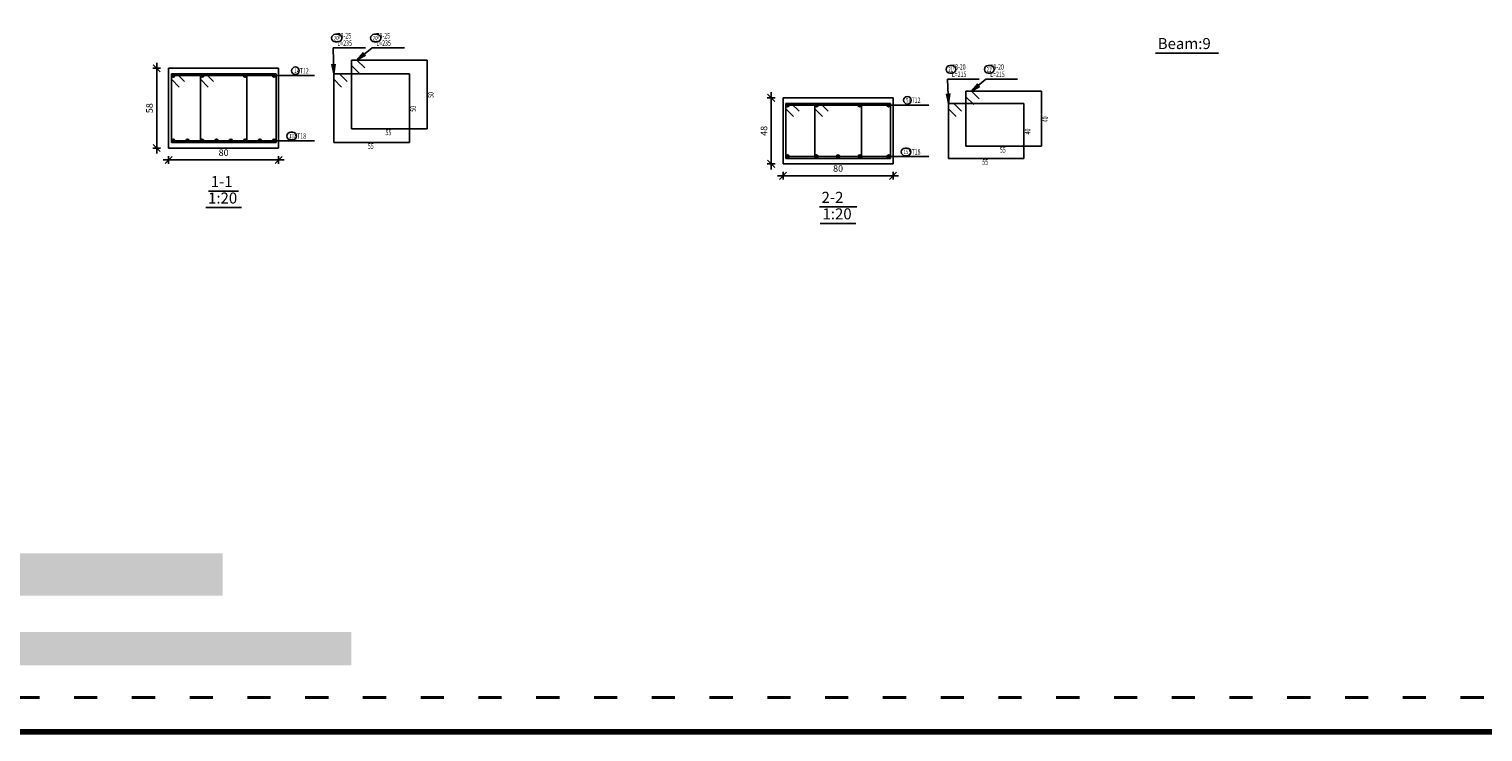
# Model space of a CAD drawing. Units: millimetres. Extents: x 25 to 1588, y -662 to 140.
# Drawn here: x 60 to 113, y 28 to 53 of the extents above; entities that cross this region are included whole.
import ezdxf

# ---------------------------------------------------------------- set-up
doc = ezdxf.new("R2010")
doc.units = ezdxf.units.MM
doc.linetypes.add('ACAD_ISO03W100', pattern=[30, 12, -18])
for name, color, linetype in [('BarsTitle', 254, 'Continuous'), ('DimLin', 11, 'Continuous'), ('LinePen1', 4, 'Continuous'), ('SectBarLin', 1, 'Continuous'), ('SectBars', 3, 'Continuous'), ('SectLinks', 3, 'Continuous'), ('Titles', 2, 'Continuous'), ('TitlesFrame', 2, 'Continuous')]:
    doc.layers.add(name, color=color, linetype=linetype)
doc.styles.add('ATIR_DIM', font='Atira.shx', dxfattribs={"width": 0.8})
doc.styles.add('Txt-shx', font='Txt.shx')
doc.dimstyles.new('ATIR_DIM_3', dxfattribs={"dimtxt": 0.24, "dimasz": 0.1, "dimexe": 0.18, "dimexo": 0.0625, "dimgap": 0.144, "dimtad": 1, "dimdec": 4, "dimlfac": 20, "dimrnd": 1, "dimzin": 12, "dimdsep": 46, "dimtxsty": 'ATIR_DIM', "dimblk": 'ATIR_TICK', "dimblk1": 'ATIR_TICK', "dimcen": 0.09, "dimse1": 1, "dimse2": 1, "dimadec": 0, "dimazin": 0, "dimtfac": 1, "dimtdec": 4, "dimtmove": 2, "dimatfit": 3, "dimldrblk": 'ATIR_TICK', "dimfxl": 1, "dimtolj": 1, "dimtzin": 12, "dimarcsym": 0})

# ---------------------------------------------------------------- blocks, each defined once
blk = doc.blocks.new('ATIR_TICK')
for p, q in [((-2, 0), (2, 0)), ((-1.3, -1.3), (1.3, 1.3)), ((0, 1.4), (0, -1.4))]:
    blk.add_line(p, q)
blk = doc.blocks.new('*D77')
at = {"layer": 'DEFPOINTS', "color": 0, "transparency": 16777216}
for p in [(65.492, 48.593), (69.492, 48.593), (69.492, 48.593)]:
    blk.add_point(p, dxfattribs=at)
at = {"layer": 'DimLin', "color": 0, "lineweight": -2, "transparency": 16777216}
blk.add_line((65.592, 48.593), (69.392, 48.593), dxfattribs=at)
at = {"layer": 'DimLin', "color": 0, "lineweight": -2, "transparency": 16777216, "xscale": 0.1, "yscale": 0.1, "zscale": 0.1, "rotation": 180}
blk.add_blockref('ATIR_TICK', (65.492, 48.593), dxfattribs=at)
at = {"layer": 'DimLin', "color": 0, "lineweight": -2, "transparency": 16777216, "xscale": 0.1, "yscale": 0.1, "zscale": 0.1}
blk.add_blockref('ATIR_TICK', (69.492, 48.593), dxfattribs=at)
at = {"layer": 'DimLin', "color": 0, "transparency": 16777216, "insert": (67.492, 48.857), "char_height": 0.24, "attachment_point": 5, "style": 'ATIR_DIM'}
blk.add_mtext('\\A1;80 ', dxfattribs=at)
blk = doc.blocks.new('*D78')
at = {"layer": 'DEFPOINTS', "color": 0, "transparency": 16777216}
for p in [(65.06, 51.925), (65.06, 51.925), (65.06, 49.025)]:
    blk.add_point(p, dxfattribs=at)
at = {"layer": 'DimLin', "color": 0, "lineweight": -2, "transparency": 16777216}
blk.add_line((65.06, 49.125), (65.06, 51.825), dxfattribs=at)
at = {"layer": 'DimLin', "color": 0, "lineweight": -2, "transparency": 16777216, "xscale": 0.1, "yscale": 0.1, "zscale": 0.1}
for p, rotation in [((65.06, 51.925), 90), ((65.06, 49.025), 270)]:
    blk.add_blockref('ATIR_TICK', p, dxfattribs=dict(at, rotation=rotation))
at = {"layer": 'DimLin', "color": 0, "transparency": 16777216, "insert": (64.796, 50.475), "char_height": 0.24, "attachment_point": 5, "rotation": 90, "style": 'ATIR_DIM'}
blk.add_mtext('\\A1;58 ', dxfattribs=at)
blk = doc.blocks.new('*D65')
at = {"layer": 'DEFPOINTS', "color": 0, "transparency": 16777216}
for p in [(87.828, 48.018), (91.828, 48.018), (91.828, 48.018)]:
    blk.add_point(p, dxfattribs=at)
at = {"layer": 'DimLin', "color": 0, "lineweight": -2, "transparency": 16777216}
blk.add_line((87.928, 48.018), (91.728, 48.018), dxfattribs=at)
at = {"layer": 'DimLin', "color": 0, "lineweight": -2, "transparency": 16777216, "xscale": 0.1, "yscale": 0.1, "zscale": 0.1, "rotation": 180}
blk.add_blockref('ATIR_TICK', (87.828, 48.018), dxfattribs=at)
at = {"layer": 'DimLin', "color": 0, "lineweight": -2, "transparency": 16777216, "xscale": 0.1, "yscale": 0.1, "zscale": 0.1}
blk.add_blockref('ATIR_TICK', (91.828, 48.018), dxfattribs=at)
at = {"layer": 'DimLin', "color": 0, "transparency": 16777216, "insert": (89.828, 48.282), "char_height": 0.24, "attachment_point": 5, "style": 'ATIR_DIM'}
blk.add_mtext('\\A1;80 ', dxfattribs=at)
blk = doc.blocks.new('*D66')
at = {"layer": 'DEFPOINTS', "color": 0, "transparency": 16777216}
for p in [(87.396, 50.85), (87.396, 50.85), (87.396, 48.45)]:
    blk.add_point(p, dxfattribs=at)
at = {"layer": 'DimLin', "color": 0, "lineweight": -2, "transparency": 16777216}
blk.add_line((87.396, 48.55), (87.396, 50.75), dxfattribs=at)
at = {"layer": 'DimLin', "color": 0, "lineweight": -2, "transparency": 16777216, "xscale": 0.1, "yscale": 0.1, "zscale": 0.1}
for p, rotation in [((87.396, 50.85), 90), ((87.396, 48.45), 270)]:
    blk.add_blockref('ATIR_TICK', p, dxfattribs=dict(at, rotation=rotation))
at = {"layer": 'DimLin', "color": 0, "transparency": 16777216, "insert": (87.132, 49.65), "char_height": 0.24, "attachment_point": 5, "rotation": 90, "style": 'ATIR_DIM'}
blk.add_mtext('\\A1;48 ', dxfattribs=at)

msp = doc.modelspace()

# ---------------------------------------------------------------- hatches: boundary and pattern name
h = msp.add_hatch(color=256)
h.paths.add_polyline_path([(28.7764653, 39.5274602), (30.0955994, 39.5274602), (30.0955994, 38.3137823), (27.5627874, 38.3137823), (27.5627874, 74.0040545), (28.7764653, 74.0040545)])
h.paths.add_polyline_path([(35.8927363, 31.4362743), (72.1399288, 31.4362743), (72.1399288, 30.2225965), (51.3698726, 30.2225965), (34.6790584, 30.2225965), (34.6790584, 34.2681894), (34.6790584, 38.3137823), (31.6325017, 38.3137823), (31.6325017, 39.5274602), (35.8927363, 39.5274602), (35.8927363, 39.3169382)])
msp.add_hatch(color=164).paths.add_polyline_path([(67.4541509, 32.7554084), (35.8927363, 32.7554084), (35.8927363, 34.2923107), (67.4541509, 34.2923107)])

# ---------------------------------------------------------------- linework, layer by layer
at = {"lineweight": 80}
msp.add_lwpolyline([(25.1061098, 27.8077627), (191.1061098, 27.8077627), (191.1061098, 139.8706872), (25.1061098, 139.8706872)], close=True, dxfattribs=at)
at = {"linetype": 'ACAD_ISO03W100', "lineweight": 40, "ltscale": 0.07}
msp.add_lwpolyline([(26.3589945, 29.0606474), (189.8532252, 29.0606474), (189.8532252, 138.6178025), (26.3589945, 138.6178025)], close=True, dxfattribs=at)
at = {"layer": 'BarsTitle', "linetype": 'Continuous'}
for p, q in [((71.472629, 52.6647396), (72.6486286, 52.6647396)), ((72.8886284, 52.6647396), (74.0646281, 52.6647396)), ((70.0833887, 51.6622391), (70.7926287, 51.6622391)), ((93.8087382, 51.5300169), (94.9613585, 51.5300169)), ((95.2013563, 51.5300169), (96.3539748, 51.5300169)), ((92.2794966, 50.5875168), (93.128736, 50.5875168)), ((69.9433884, 49.2872391), (70.7926287, 49.2872391)), ((92.2794966, 48.7125168), (93.128736, 48.7125168))]:
    msp.add_line(p, q, dxfattribs=at)
for points in [[(71.5566286, 53.1580725, 0.99999923), (71.5566286, 52.8807392), (71.6499247, 52.8807392, 0.99999923), (71.6499247, 53.1580725), (71.5566286, 53.1580725)], [(72.9726281, 53.1580725, 0.99999923), (72.9726281, 52.8807392), (73.0659241, 52.8807392, 0.99999923), (73.0659241, 53.1580725), (72.9726281, 53.1580725)], [(70.1009478, 51.9742389, 0.99999923), (70.1009478, 51.6969052), (70.1009478, 51.6969061, 0.99999923), (70.1009478, 51.9742389), (70.1009478, 51.9742389)], [(93.8927378, 52.0233503, 0.99999923), (93.8927378, 51.7460175), (93.9673304, 51.7460175, 0.99999923), (93.9673304, 52.0233503), (93.8927378, 52.0233503)], [(95.285356, 52.0233503, 0.99999923), (95.285356, 51.7460175), (95.3599486, 51.7460175, 0.99999923), (95.3599486, 52.0233503), (95.285356, 52.0233503)], [(92.351068, 50.8995171, 0.99999923), (92.351068, 50.6221848), (92.351068, 50.6221838, 0.99999923), (92.351068, 50.8995171), (92.351068, 50.8995171)], [(69.9283237, 49.5992394, 0.99999923), (69.9283237, 49.3219071), (70.0029153, 49.3219061, 0.99999923), (70.0029153, 49.5992394), (69.9283237, 49.5992394)], [(92.2644324, 49.0245171, 0.99999923), (92.2644324, 48.7471848), (92.339025, 48.7471838, 0.99999923), (92.339025, 49.0245171), (92.2644324, 49.0245171)]]:
    msp.add_lwpolyline(points, format="xyb", dxfattribs=at)
at = {"layer": 'LinePen1', "linetype": 'Continuous'}
for p, q in [((65.4923231, 51.9247389), (69.4923233, 51.9247389)), ((65.4923231, 49.0247393), (65.4923231, 51.9247389)), ((69.4923233, 49.0247393), (69.4923233, 51.9247389)), ((87.8284315, 50.8500166), (91.8284315, 50.8500166)), ((87.8284315, 48.450017), (87.8284315, 50.8500166)), ((91.8284315, 48.450017), (91.8284315, 50.8500166)), ((65.4923231, 49.0247393), (69.4923233, 49.0247393)), ((87.8284315, 48.450017), (91.8284315, 48.450017))]:
    msp.add_line(p, q, dxfattribs=at)
at = {"layer": 'SectBarLin', "linetype": 'Continuous'}
for p, q in [((71.472629, 52.6647396), (71.5006289, 51.7247391)), ((72.8886284, 52.6647396), (72.3400997, 52.2247391)), ((72.5745739, 52.4917908), (72.3400997, 52.2247391)), ((72.3400997, 52.2247391), (72.6516613, 52.3956881)), ((71.4286351, 52.0727501), (71.5006289, 51.7247391)), ((71.5006289, 51.7247391), (71.5517811, 52.076418)), ((70.0833887, 51.6622391), (65.654823, 51.6622391)), ((70.0833887, 51.6622391), (66.711265, 51.6622391)), ((70.0833887, 51.6622391), (68.2733812, 51.6622391)), ((70.0833887, 51.6622391), (69.3298234, 51.6622391)), ((93.8087382, 51.5300169), (93.836738, 50.6500168)), ((95.2013563, 51.5300169), (94.6762099, 51.0900164)), ((94.9049277, 51.3620148), (94.6762099, 51.0900164)), ((94.6762099, 51.0900164), (94.9840521, 51.2675801)), ((93.7640375, 50.997881), (93.836738, 50.6500168)), ((93.836738, 50.6500168), (93.887176, 51.0017987)), ((92.2794966, 50.5875168), (87.9909319, 50.5875168)), ((92.2794966, 50.5875168), (89.0473742, 50.5875168)), ((92.2794966, 50.5875168), (90.6094908, 50.5875168)), ((92.2794966, 50.5875168), (91.6659331, 50.5875168)), ((69.9433884, 49.2872391), (65.6548232, 49.2872391)), ((69.9433884, 49.2872391), (66.1798233, 49.2872391)), ((69.9433884, 49.2872391), (66.7048234, 49.2872391)), ((69.9433884, 49.2872391), (67.2298235, 49.2872391)), ((69.9433884, 49.2872391), (67.7548236, 49.2872391)), ((69.9433884, 49.2872391), (68.2798237, 49.2872391)), ((69.9433884, 49.2872391), (68.8048238, 49.2872391)), ((69.9433884, 49.2872391), (69.3298234, 49.2872391)), ((92.2794966, 48.7125168), (87.9909319, 48.7125168)), ((92.2794966, 48.7125168), (89.0409331, 48.7125168)), ((92.2794966, 48.7125168), (89.8284315, 48.7125168)), ((92.2794966, 48.7125168), (90.6159338, 48.7125168)), ((92.2794966, 48.7125168), (91.6659331, 48.7125168))]:
    msp.add_line(p, q, dxfattribs=at)
at = {"layer": 'SectBars', "linetype": 'Continuous'}
for centre, radius in [((65.654823, 51.6622391), 0.0625), ((65.654823, 51.6622391), 0.046875), ((65.654823, 51.6622391), 0.03125), ((65.654823, 51.6622391), 0.015625), ((66.711265, 51.6622391), 0.0625), ((66.711265, 51.6622391), 0.046875), ((66.711265, 51.6622391), 0.03125), ((66.711265, 51.6622391), 0.015625), ((68.2733812, 51.6622391), 0.0625), ((68.2733812, 51.6622391), 0.046875), ((68.2733812, 51.6622391), 0.03125), ((68.2733812, 51.6622391), 0.015625), ((69.3298234, 51.6622391), 0.0625), ((69.3298234, 51.6622391), 0.046875), ((69.3298234, 51.6622391), 0.03125), ((69.3298234, 51.6622391), 0.015625), ((87.9909319, 50.5875168), 0.0625), ((87.9909319, 50.5875168), 0.046875), ((87.9909319, 50.5875168), 0.03125), ((87.9909319, 50.5875168), 0.015625), ((89.0473742, 50.5875168), 0.0625), ((89.0473742, 50.5875168), 0.046875), ((89.0473742, 50.5875168), 0.03125), ((89.0473742, 50.5875168), 0.015625), ((90.6094908, 50.5875168), 0.0625), ((90.6094908, 50.5875168), 0.046875), ((90.6094908, 50.5875168), 0.03125), ((90.6094908, 50.5875168), 0.015625), ((91.6659331, 50.5875168), 0.0625), ((91.6659331, 50.5875168), 0.046875), ((91.6659331, 50.5875168), 0.03125), ((91.6659331, 50.5875168), 0.015625), ((65.6548232, 49.2872391), 0.0625), ((65.6548232, 49.2872391), 0.046875), ((65.6548232, 49.2872391), 0.03125), ((65.6548232, 49.2872391), 0.015625), ((66.1798233, 49.2872391), 0.0625), ((66.1798233, 49.2872391), 0.046875), ((66.1798233, 49.2872391), 0.03125), ((66.1798233, 49.2872391), 0.015625), ((66.7048234, 49.2872391), 0.0625), ((66.7048234, 49.2872391), 0.046875), ((66.7048234, 49.2872391), 0.03125), ((66.7048234, 49.2872391), 0.015625), ((67.2298235, 49.2872391), 0.0625), ((67.2298235, 49.2872391), 0.046875), ((67.2298235, 49.2872391), 0.03125), ((67.2298235, 49.2872391), 0.015625), ((67.7548236, 49.2872391), 0.0625), ((67.7548236, 49.2872391), 0.046875), ((67.7548236, 49.2872391), 0.03125), ((67.7548236, 49.2872391), 0.015625), ((68.2798237, 49.2872391), 0.0625), ((68.2798237, 49.2872391), 0.046875), ((68.2798237, 49.2872391), 0.03125), ((68.2798237, 49.2872391), 0.015625), ((68.8048238, 49.2872391), 0.0625), ((68.8048238, 49.2872391), 0.046875), ((68.8048238, 49.2872391), 0.03125), ((68.8048238, 49.2872391), 0.015625), ((69.3298234, 49.2872391), 0.0625), ((69.3298234, 49.2872391), 0.046875), ((69.3298234, 49.2872391), 0.03125), ((69.3298234, 49.2872391), 0.015625), ((87.9909319, 48.7125168), 0.0625), ((87.9909319, 48.7125168), 0.046875), ((87.9909319, 48.7125168), 0.03125), ((87.9909319, 48.7125168), 0.015625), ((89.0409331, 48.7125168), 0.0625), ((89.0409331, 48.7125168), 0.046875), ((89.0409331, 48.7125168), 0.03125), ((89.0409331, 48.7125168), 0.015625), ((89.8284315, 48.7125168), 0.0625), ((89.8284315, 48.7125168), 0.046875), ((89.8284315, 48.7125168), 0.03125), ((89.8284315, 48.7125168), 0.015625), ((90.6159338, 48.7125168), 0.0625), ((90.6159338, 48.7125168), 0.046875), ((90.6159338, 48.7125168), 0.03125), ((90.6159338, 48.7125168), 0.015625), ((91.6659331, 48.7125168), 0.0625), ((91.6659331, 48.7125168), 0.046875), ((91.6659331, 48.7125168), 0.03125), ((91.6659331, 48.7125168), 0.015625)]:
    msp.add_circle(centre, radius, dxfattribs=at)
at = {"layer": 'SectLinks', "linetype": 'Continuous'}
for p, q in [((72.3400997, 52.2247391), (72.1406283, 52.2247391)), ((72.1406283, 52.2247391), (72.1406283, 49.7247391)), ((74.8906283, 52.2247391), (72.1406283, 52.2247391)), ((72.1406283, 52.2247391), (72.1406283, 52.0252681)), ((72.1406283, 52.0252681), (72.4226803, 51.7432156)), ((72.6221518, 51.9426871), (72.3400997, 52.2247391)), ((74.8906283, 49.7247391), (74.8906283, 52.2247391)), ((65.791794, 51.7247391), (65.592323, 51.7247391)), ((65.592323, 51.7247391), (65.592323, 49.2247391)), ((68.3423228, 51.7247391), (65.592323, 51.7247391)), ((65.592323, 51.7247391), (65.592323, 51.5252686)), ((65.592323, 51.5252686), (65.8743753, 51.2432156)), ((66.0738463, 51.4426871), (65.791794, 51.7247391)), ((66.8482365, 51.7247391), (66.648765, 51.7247391)), ((66.648765, 51.7247391), (66.648765, 49.2247391)), ((69.398765, 51.7247391), (66.648765, 51.7247391)), ((66.648765, 51.7247391), (66.648765, 51.5252686)), ((66.648765, 51.5252686), (66.9308175, 51.2432156)), ((67.1302885, 51.4426871), (66.8482365, 51.7247391)), ((68.3423228, 49.2247391), (68.3423228, 51.7247391)), ((69.398765, 49.2247391), (69.398765, 51.7247391)), ((71.7001004, 51.7247391), (71.5006289, 51.7247391)), ((71.5006289, 51.7247391), (71.5006289, 49.2247391)), ((74.2506289, 51.7247391), (71.5006289, 51.7247391)), ((71.5006289, 51.7247391), (71.5006289, 51.5252686)), ((71.5006289, 51.5252686), (71.7826809, 51.2432156)), ((71.9821524, 51.4426871), (71.7001004, 51.7247391)), ((74.2506289, 49.2247391), (74.2506289, 51.7247391)), ((94.6762099, 51.0900164), (94.4767393, 51.0900164)), ((94.4767393, 51.0900164), (94.4767393, 49.0900164)), ((97.2267393, 51.0900164), (94.4767393, 51.0900164)), ((94.4767393, 51.0900164), (94.4767393, 50.8905459)), ((94.4767393, 50.8905459), (94.7587904, 50.6084929)), ((94.9582609, 50.8079644), (94.6762099, 51.0900164)), ((97.2267393, 49.0900164), (97.2267393, 51.0900164)), ((88.1279024, 50.6500168), (87.9284319, 50.6500168)), ((87.9284319, 50.6500168), (87.9284319, 48.6500168)), ((90.6784319, 50.6500168), (87.9284319, 50.6500168)), ((87.9284319, 50.6500168), (87.9284319, 50.4505463)), ((87.9284319, 50.4505463), (88.2104849, 50.1684933)), ((88.4099554, 50.3679648), (88.1279024, 50.6500168)), ((89.1843447, 50.6500168), (88.9848742, 50.6500168)), ((88.9848742, 50.6500168), (88.9848742, 48.6500168)), ((91.7348742, 50.6500168), (88.9848742, 50.6500168)), ((88.9848742, 50.6500168), (88.9848742, 50.4505463)), ((88.9848742, 50.4505463), (89.2669272, 50.1684933)), ((89.4663977, 50.3679648), (89.1843447, 50.6500168)), ((90.6784319, 48.6500168), (90.6784319, 50.6500168)), ((91.7348742, 48.6500168), (91.7348742, 50.6500168)), ((94.0362086, 50.6500168), (93.836738, 50.6500168)), ((93.836738, 50.6500168), (93.836738, 48.6500168)), ((96.58674, 50.6500168), (93.836738, 50.6500168)), ((93.836738, 50.6500168), (93.836738, 50.4505463)), ((93.836738, 50.4505463), (94.118791, 50.1684933)), ((94.3182616, 50.3679648), (94.0362086, 50.6500168)), ((96.58674, 48.6500168), (96.58674, 50.6500168)), ((72.1406283, 49.7247391), (74.8906283, 49.7247391)), ((65.592323, 49.2247391), (68.3423228, 49.2247391)), ((66.648765, 49.2247391), (69.398765, 49.2247391)), ((71.5006289, 49.2247391), (74.2506289, 49.2247391)), ((87.9284319, 48.6500168), (90.6784319, 48.6500168)), ((88.9848742, 48.6500168), (91.7348742, 48.6500168)), ((93.836738, 48.6500168), (96.58674, 48.6500168)), ((94.4767393, 49.0900164), (97.2267393, 49.0900164))]:
    msp.add_line(p, q, dxfattribs=at)
at = {"layer": 'Titles', "linetype": 'Continuous'}
for p, q in [((66.9459233, 47.459405), (68.0387234, 47.459405)), ((66.8459234, 46.8594055), (68.1387233, 46.8594055)), ((89.1484312, 46.8846827), (90.5084318, 46.8846827)), ((89.1820311, 46.2846833), (90.474832, 46.2846833))]:
    msp.add_line(p, q, dxfattribs=at)
at = {"layer": 'TitlesFrame', "linetype": 'Continuous'}
msp.add_line((101.3677954, 52.4737282), (103.660993, 52.4737282), dxfattribs=at)

# ---------------------------------------------------------------- texts
at = {"layer": 'BarsTitle', "style": 'Txt-shx', "width": 0.7}
for s, height, p in [('20', 0.16, (71.5006289, 52.9404726)), ('   T8-25', 0.2, (71.5006289, 53.006073)), ('   L=235', 0.2, (71.5006289, 52.7394061)), ('20', 0.16, (72.9166283, 52.9404726)), ('   T8-25', 0.2, (72.9166283, 53.006073)), ('   L=235', 0.2, (72.9166283, 52.7394061)), ('1', 0.16, (70.063652, 51.7566395)), (' 4T12', 0.2, (70.1113886, 51.7369061)), ('21', 0.16, (93.836738, 51.8057509)), ('   T8-20', 0.2, (93.836738, 51.8713503)), ('   L=215', 0.2, (93.836738, 51.6046839)), ('21', 0.16, (95.2293562, 51.8057509)), ('   T8-20', 0.2, (95.2293562, 51.8713503)), ('   L=215', 0.2, (95.2293562, 51.6046839)), ('5', 0.16, (92.2950682, 50.6819172)), ('  4T12', 0.2, (92.3074965, 50.6621838)), ('55', 0.2, (73.3756279, 49.4927388)), ('13', 0.16, (69.8723234, 49.3816395)), ('  8T18', 0.2, (69.9713883, 49.3619061)), ('55', 0.2, (72.7356285, 48.9927388)), ('15', 0.16, (92.2084326, 48.8069172)), ('  5T18', 0.2, (92.3074965, 48.7871838)), ('55', 0.2, (95.71174, 48.858016)), ('55', 0.2, (95.0717406, 48.4180165))]:
    msp.add_text(s, height=height, dxfattribs=at).set_placement(p)
for s, p in [('50', (75.1226286, 50.8464289)), ('50', (74.4826292, 50.3464289)), ('40', (96.8187384, 49.5217066)), ('40', (97.4587378, 49.9617062))]:
    msp.add_text(s, height=0.2, rotation=90.00002289, dxfattribs=at).set_placement(p)
at = {"layer": 'Titles', "style": 'Txt-shx'}
for s, p in [('Beam:9', (101.4477934, 52.6230612)), ('1-1', (67.0259232, 47.6087389)), ('1:20', (66.9259233, 47.0087395)), ('2-2', (89.2284312, 47.0340166)), ('1:20', (89.262031, 46.4340172))]:
    msp.add_text(s, height=0.40000001, dxfattribs=at).set_placement(p)

# ---------------------------------------------------------------- dimensions: what is measured, and where the dimension line sits
at = {"layer": 'DimLin'}
for p1, p2, picture, middle in [((65.0603232, 49.0247393), (65.0603241, 51.9247389), '*D78', (64.7963241, 50.4747391)), ((87.3964323, 48.450017), (87.3964323, 50.8500166), '*D66', (87.1324323, 49.6500168)), ((65.4923231, 48.5927391), (69.4923233, 48.5927391), '*D77', (67.4923232, 48.8567391)), ((87.8284315, 48.0180168), (91.8284315, 48.0180168), '*D65', (89.8284315, 48.2820169))]:
    dim = msp.add_aligned_dim(p1=p1, p2=p2, distance=0, dimstyle='ATIR_DIM_3', override={"dimpost": ' '}, dxfattribs=at)
    dim.commit()
    dim.dimension.update_dxf_attribs({"geometry": picture, "text_midpoint": middle})

doc.saveas('drawing.dxf')
